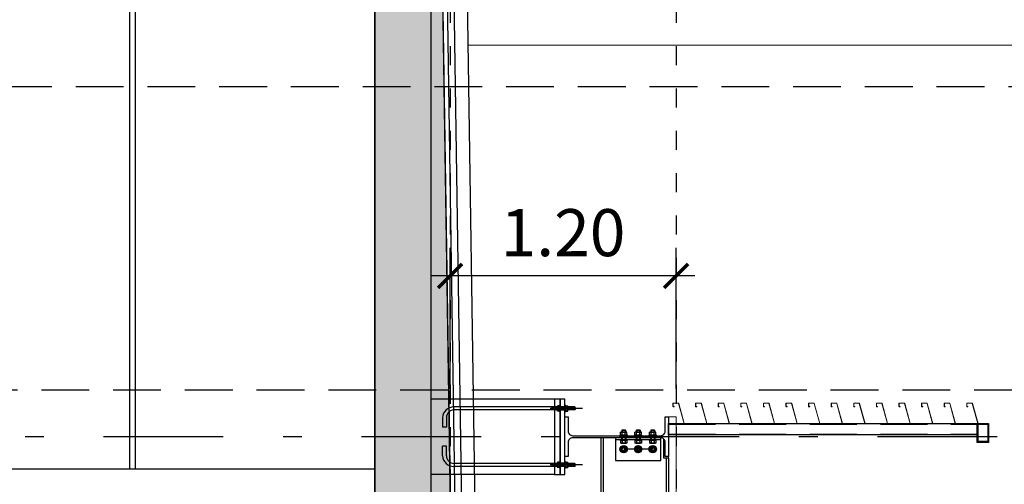
# Model space of a CAD drawing. Extents: x -458 to 8413, y 134 to 1546.
# Drawn here: x 356 to 361, y 365 to 367 of the extents above; entities that cross this region are included whole.
import ezdxf

# ---------------------------------------------------------------- set-up
doc = ezdxf.new("R2010")
doc.units = 0
for name, pattern in [('ACAD_ISO02W100', [15, 12, -3]), ('PUNTOS2', [0.125, 0, -0.125]), ('TRAZO_Y_PUNTO2', [12.7, 6.35, -3.175, 0, -3.175]), ('TRAZOS', [19.05, 12.7, -6.35]), ('TRAZOS2', [0.375, 0.25, -0.125])]:
    doc.linetypes.add(name, pattern=pattern)
for name, color, linetype in [('0-NIVELES-PLANTAS', 253, 'Continuous'), ('ACABADO-AISLAMIENTO', 2, 'AISLAMIENTO'), ('ACABADO-FALSO-TECHO', 2, 'Continuous'), ('ACABADO-SOLADO', 2, 'Continuous'), ('CARPINTERIA-MAMPARAS', 7, 'Continuous'), ('EH_FORJADO_CONTORNO', 144, 'Continuous'), ('EM_CORREAS', 142, 'Continuous'), ('EM_HERRAJES', 7, 'Continuous'), ('EM_HERRAJES_EJES', 8, 'TRAZO_Y_PUNTO2'), ('EM_PILAR', 14, 'Continuous'), ('EM_PLACAS_ANCLAJE', 152, 'Continuous'), ('EM_PLACAS_ANCLAJE_EJES', 10, 'TRAZO_Y_PUNTO2'), ('EM_VIGAS', 82, 'Continuous'), ('ESTRUCTURA', 3, 'Continuous'), ('G_ALINEACIONES_EJES', 253, 'TRAZO_Y_PUNTO2'), ('PROYECCION-OCULTA', 252, 'TRAZOS'), ('TEXTOS-COTAS', 7, 'Continuous'), ('TRAMAS-1', 253, 'Continuous'), ('TRAMAS-2', 252, 'Continuous')]:
    doc.layers.add(name, color=color, linetype=linetype)
doc.layers.add('0-POLILINEA-TRAMAS', color=6, linetype='Continuous', plot=False)
for name, color, linetype, lineweight in [('COTAS-LINEAS', 4, 'Continuous', 9), ('DET_CONSTRUCTIVOS', 252, 'Continuous', 5), ('ESTRUCTURA-TRAMEX', 251, 'Continuous', 18), ('PROYECCION FONDO', 251, 'Continuous', 9)]:
    doc.layers.add(name, color=color, linetype=linetype, lineweight=lineweight)
doc.styles.add('VERDANA', font='verdana.ttf')
doc.linetypes.add('AISLAMIENTO', pattern='A,0.00254,-2.54,[134,ltypeshp.shx,S=2.54,R=0,X=-2.54,Y=0],-5.08,[134,ltypeshp.shx,S=2.54,R=180,X=2.54,Y=0],-2.54', length=10.16254)
doc.dimstyles.new('LKS-100', dxfattribs={"dimtxt": 0.25, "dimasz": 0.15, "dimexe": 0.15, "dimexo": 0.15, "dimgap": 0.1, "dimtad": 1, "dimzin": 0, "dimdsep": 46, "dimtxsty": 'VERDANA', "dimblk": 'ARCHTICK', "dimblk1": 'ARCHTICK', "dimblk2": 'OBLIQUE', "dimcen": 0.2, "dimdle": 0.1, "dimclrd": 256, "dimclre": 252, "dimclrt": 4, "dimadec": 0, "dimazin": 0, "dimtfac": 1, "dimtmove": 2, "dimatfit": 3, "dimldrblk": 'OBLIQUE', "dimfxl": 1, "dimtolj": 1, "dimtzin": 0, "dimarcsym": 0})

# ---------------------------------------------------------------- blocks, each defined once
blk = doc.blocks.new('*U793')
blk.add_lwpolyline([(-0.105, 0), (-0.105, 0.0172), (-0.02955, 0.0172, 0.4142136), (-0.00555, 0.0412), (-0.00555, 0.5088, 0.4142136), (-0.02955, 0.5328), (-0.105, 0.5328), (-0.105, 0.55), (0.105, 0.55), (0.105, 0.5328), (0.02955, 0.5328, 0.4142136), (0.00555, 0.5088), (0.00555, 0.0412, 0.4142136), (0.02955, 0.0172), (0.105, 0.0172), (0.105, 0)], format="xyb", close=True)
blk = doc.blocks.new('*U795')
for p, q in [((-0.0139, 0.001), (-0.0139, 0.012)), ((-0.0104, 0.013), (0.0104, 0.013)), ((-0.0104, 0), (0.0104, 0)), ((-0.0069, 0.001), (-0.0069, 0.012)), ((0.0069, 0.001), (0.0069, 0.012)), ((0.0139, 0.001), (0.0139, 0.012))]:
    blk.add_line(p, q)
for centre, radius, start, end in [((-0.0104, 0.0065), 0.0065, 57.7958, 122.2042), ((-0.0104, 0.0065), 0.0065, 237.7958, 302.2042), ((0, -0.0115), 0.0245, 73.5736, 106.4264), ((0, 0.0245), 0.0245, 253.5736, 286.4264), ((0.0104, 0.0065), 0.0065, 57.7958, 122.2042), ((0.0104, 0.0065), 0.0065, 237.7958, 302.2042)]:
    blk.add_arc(centre, radius, start, end)
blk = doc.blocks.new('*U800')
at = {"linetype": 'TRAZOS2'}
for p, q in [((-0.026, 0.06), (-0.026, 1.7)), ((0.026, 0.06), (0.026, 1.7))]:
    blk.add_line(p, q, dxfattribs=at)
blk.add_lwpolyline([(0.03, 0.06), (-0.03, 0.06), (-0.03, 1.7), (0.03, 1.7), (0.03, 0.06)])
blk = doc.blocks.new('TUBO100-60-4')
for points in [[(0, 0), (0, 0.1), (0.06, 0.1), (0.06, 0)], [(0.004, 0.004), (0.004, 0.096), (0.056, 0.096), (0.056, 0.004)]]:
    blk.add_lwpolyline(points, close=True)
blk = doc.blocks.new('_ArchTick')
at = {"layer": 'TEXTOS-COTAS', "const_width": 0.128}
blk.add_lwpolyline([(-0.425, -0.425), (0.425, 0.425)], dxfattribs=at)
blk = doc.blocks.new('*D853')
at = {"layer": 'COTAS-LINEAS', "color": 252, "lineweight": -2}
for p, q in [((358.4394, 365.0953), (358.4394, 365.8446)), ((359.6394, 365.0953), (359.6394, 365.8446))]:
    blk.add_line(p, q, dxfattribs=at)
at = {"layer": 'COTAS-LINEAS', "lineweight": -2}
blk.add_line((359.7394, 365.6946), (358.3394, 365.6946), dxfattribs=at)
at = {"layer": 'Defpoints', "color": 0}
for p in [(358.4394, 365.6946), (358.4394, 364.9453), (359.6394, 364.9453)]:
    blk.add_point(p, dxfattribs=at)
at = {"layer": 'COTAS-LINEAS', "lineweight": -2, "xscale": 0.15, "yscale": 0.15, "zscale": 0.15, "rotation": 180}
blk.add_blockref('_ArchTick', (358.4394, 365.6946), dxfattribs=at)
at = {"layer": 'COTAS-LINEAS', "lineweight": -2, "xscale": 0.15, "yscale": 0.15, "zscale": 0.15}
blk.add_blockref('_ArchTick', (359.6394, 365.6946), dxfattribs=at)
at = {"layer": 'COTAS-LINEAS', "color": 4, "insert": (359.0394, 365.9248), "char_height": 0.25, "attachment_point": 5, "style": 'VERDANA'}
blk.add_mtext('\\A1;1.20', dxfattribs=at)
blk = doc.blocks.new('_OBLIQUE')
at = {"color": 0, "linetype": 'ByBlock'}
blk.add_line((-0.5, -0.5), (0.5, 0.5), dxfattribs=at)
blk = doc.blocks.new('*U791')
blk.add_lwpolyline([(-0.0087, 0.015), (-0.0173, 0), (-0.0087, -0.015), (0.0087, -0.015), (0.0173, 0), (0.0087, 0.015)], close=True)
for radius in [0.015, 0.01]:
    blk.add_circle((0, 0), radius)
at = {"linetype": 'ACAD_ISO02W100'}
blk.add_circle((0, 0), 0.00835, dxfattribs=at)
blk = doc.blocks.new('*U796')
for p, q in [((-0.0173, 0.001), (-0.0173, 0.015)), ((-0.013, 0.016), (0.013, 0.016)), ((-0.013, 0), (0.013, 0)), ((-0.0087, 0.001), (-0.0087, 0.015)), ((0.0087, 0.001), (0.0087, 0.015)), ((0.0173, 0.001), (0.0173, 0.015))]:
    blk.add_line(p, q)
for centre, radius, start, end in [((-0.013, 0.0061), 0.00987, 63.9922, 116.0078), ((-0.013, 0.0099), 0.00987, 243.9922, 296.0078), ((0, -0.022), 0.038, 76.8264, 103.1736), ((0, 0.038), 0.038, 256.8264, 283.1736), ((0.013, 0.0061), 0.00988, 63.9922, 116.0078), ((0.013, 0.0099), 0.00988, 243.9922, 296.0078)]:
    blk.add_arc(centre, radius, start, end)

msp = doc.modelspace()

# ---------------------------------------------------------------- hatches: boundary and pattern name
at = {"layer": 'TRAMAS-1'}
msp.add_hatch(color=253, dxfattribs=at).paths.add_polyline_path([(358.0394, 348.5903), (358.3394, 348.5903), (358.3394, 368.8403), (358.3394, 368.9003), (358.3394, 369.0403), (358.2051, 369.0403), (358.0227, 369.0403), (358.0394, 369.0403), (358.0394, 368.8403)])
at = {"layer": 'TRAMAS-2'}
h = msp.add_hatch(dxfattribs=at)
h.set_pattern_fill('ANSI38', color=253, scale=0.01, angle=242.7968, style=0)
h.set_pattern_definition([(315, (339.032718, 343.785355), (0.02245064, 0.02245064), []), (45, (339.032718, 343.785355), (0.02245064, 0.06735192), [0.079375, -0.047625])])
h.paths.add_polyline_path([(358.4047, 346.7803), (358.3394, 346.7803), (358.3394, 344.7903), (358.3856, 344.7903), (358.3794, 345.1464)])
h.paths.add_polyline_path([(358.3394, 349.1103), (358.4388, 349.1103), (358.5605, 356.8403), (358.3794, 368.5343), (358.3856, 368.8903), (358.3394, 368.8903), (358.3394, 368.5536)])

# ---------------------------------------------------------------- linework, layer by layer
at = {"layer": '0-NIVELES-PLANTAS', "linetype": 'PUNTOS2'}
for p, q in [((358.4394, 378.6154), (358.4394, 334.2328)), ((359.6394, 378.6154), (359.6394, 334.2328))]:
    msp.add_line(p, q, dxfattribs=at)
at = {"layer": '0-POLILINEA-TRAMAS'}
msp.add_lwpolyline([(358.0394, 348.5903), (358.0394, 348.5903), (358.3394, 348.5903), (358.3394, 348.5903), (358.3394, 348.5903), (358.3394, 368.8403), (358.3394, 368.8403), (358.3394, 368.9003), (358.3394, 369.0403), (358.2051, 369.0403), (358.0227, 369.0403), (358.0394, 369.0403), (358.0394, 368.8403), (358.0394, 368.8403), (358.0394, 368.8403), (358.0394, 348.5903)], close=True, dxfattribs=at)
at = {"layer": 'ACABADO-AISLAMIENTO', "color": 253, "linetype": 'AISLAMIENTO', "ltscale": 0.0025}
msp.add_line((358.4044, 368.5343), (358.5798, 356.8403), dxfattribs=at)
at = {"layer": 'ACABADO-FALSO-TECHO'}
for p, q in [((356.7394, 364.6703), (356.7394, 368.8193)), ((356.7694, 364.6703), (356.7694, 368.8193))]:
    msp.add_line(p, q, dxfattribs=at)
at = {"layer": 'ACABADO-SOLADO', "ltscale": 0.001}
for p, q in [((358.3794, 368.5343), (358.5548, 356.8403)), ((358.4394, 368.5343), (358.6148, 356.8403)), ((358.5094, 368.5353), (358.6848, 356.8403))]:
    msp.add_line(p, q, dxfattribs=at)
at = {"layer": 'ACABADO-SOLADO', "linetype": 'TRAZOS2', "ltscale": 0.1, "const_width": 0.005, "flags": 128}
msp.add_lwpolyline([(358.3864, 368.8409), (358.3811, 368.5342), (358.5605, 356.8403)], dxfattribs=at)
at = {"layer": 'CARPINTERIA-MAMPARAS'}
msp.add_line((354.0394, 364.6703), (358.0394, 364.6703), dxfattribs=at)
at = {"layer": 'DET_CONSTRUCTIVOS', "linetype": 'Continuous'}
for points in [[(359.6293, 364.9992), (359.6253, 364.9992, -0.414214), (359.6233, 365.0012), (359.6233, 365.0172, -0.414214), (359.6253, 365.0192), (359.6518, 365.0192, -0.337565), (359.6538, 365.0177), (359.6831, 364.9109, 0.337565), (359.6841, 364.9102), (359.7133, 364.9102), (359.7133, 364.9092), (359.6841, 364.9092, -0.337565), (359.6822, 364.9106), (359.6528, 365.0174, 0.337565), (359.6518, 365.0182), (359.6253, 365.0182, 0.414214), (359.6243, 365.0172), (359.6243, 365.0012, 0.414214), (359.6253, 365.0002), (359.6293, 365.0002)], [(359.7493, 364.9992), (359.7453, 364.9992, -0.414214), (359.7433, 365.0012), (359.7433, 365.0172, -0.414214), (359.7453, 365.0192), (359.7718, 365.0192, -0.337565), (359.7738, 365.0177), (359.8031, 364.9109, 0.337565), (359.8041, 364.9102), (359.8333, 364.9102), (359.8333, 364.9092), (359.8041, 364.9092, -0.337565), (359.8022, 364.9106), (359.7728, 365.0174, 0.337565), (359.7718, 365.0182), (359.7453, 365.0182, 0.414214), (359.7443, 365.0172), (359.7443, 365.0012, 0.414214), (359.7453, 365.0002), (359.7493, 365.0002)], [(359.8693, 364.9992), (359.8653, 364.9992, -0.414214), (359.8633, 365.0012), (359.8633, 365.0172, -0.414214), (359.8653, 365.0192), (359.8918, 365.0192, -0.337565), (359.8938, 365.0177), (359.9231, 364.9109, 0.337565), (359.9241, 364.9102), (359.9533, 364.9102), (359.9533, 364.9092), (359.9241, 364.9092, -0.337565), (359.9222, 364.9106), (359.8928, 365.0174, 0.337565), (359.8918, 365.0182), (359.8653, 365.0182, 0.414214), (359.8643, 365.0172), (359.8643, 365.0012, 0.414214), (359.8653, 365.0002), (359.8693, 365.0002)], [(359.9893, 364.9992), (359.9853, 364.9992, -0.414214), (359.9833, 365.0012), (359.9833, 365.0172, -0.414214), (359.9853, 365.0192), (360.0118, 365.0192, -0.337565), (360.0138, 365.0177), (360.0431, 364.9109, 0.337565), (360.0441, 364.9102), (360.0733, 364.9102), (360.0733, 364.9092), (360.0441, 364.9092, -0.337565), (360.0422, 364.9106), (360.0128, 365.0174, 0.337565), (360.0118, 365.0182), (359.9853, 365.0182, 0.414214), (359.9843, 365.0172), (359.9843, 365.0012, 0.414214), (359.9853, 365.0002), (359.9893, 365.0002)], [(360.1093, 364.9992), (360.1053, 364.9992, -0.414214), (360.1033, 365.0012), (360.1033, 365.0172, -0.414214), (360.1053, 365.0192), (360.1318, 365.0192, -0.337565), (360.1338, 365.0177), (360.1631, 364.9109, 0.337565), (360.1641, 364.9102), (360.1933, 364.9102), (360.1933, 364.9092), (360.1641, 364.9092, -0.337565), (360.1622, 364.9106), (360.1328, 365.0174, 0.337565), (360.1318, 365.0182), (360.1053, 365.0182, 0.414214), (360.1043, 365.0172), (360.1043, 365.0012, 0.414214), (360.1053, 365.0002), (360.1093, 365.0002)], [(360.2293, 364.9992), (360.2253, 364.9992, -0.414214), (360.2233, 365.0012), (360.2233, 365.0172, -0.414214), (360.2253, 365.0192), (360.2518, 365.0192, -0.337565), (360.2538, 365.0177), (360.2831, 364.9109, 0.337565), (360.2841, 364.9102), (360.3133, 364.9102), (360.3133, 364.9092), (360.2841, 364.9092, -0.337565), (360.2822, 364.9106), (360.2528, 365.0174, 0.337565), (360.2518, 365.0182), (360.2253, 365.0182, 0.414214), (360.2243, 365.0172), (360.2243, 365.0012, 0.414214), (360.2253, 365.0002), (360.2293, 365.0002)], [(360.3493, 364.9992), (360.3453, 364.9992, -0.414214), (360.3433, 365.0012), (360.3433, 365.0172, -0.414214), (360.3453, 365.0192), (360.3718, 365.0192, -0.337565), (360.3738, 365.0177), (360.4031, 364.9109, 0.337565), (360.4041, 364.9102), (360.4333, 364.9102), (360.4333, 364.9092), (360.4041, 364.9092, -0.337565), (360.4022, 364.9106), (360.3728, 365.0174, 0.337565), (360.3718, 365.0182), (360.3453, 365.0182, 0.414214), (360.3443, 365.0172), (360.3443, 365.0012, 0.414214), (360.3453, 365.0002), (360.3493, 365.0002)], [(360.4693, 364.9992), (360.4653, 364.9992, -0.414214), (360.4633, 365.0012), (360.4633, 365.0172, -0.414214), (360.4653, 365.0192), (360.4918, 365.0192, -0.337565), (360.4938, 365.0177), (360.5231, 364.9109, 0.337565), (360.5241, 364.9102), (360.5533, 364.9102), (360.5533, 364.9092), (360.5241, 364.9092, -0.337565), (360.5222, 364.9106), (360.4928, 365.0174, 0.337565), (360.4918, 365.0182), (360.4653, 365.0182, 0.414214), (360.4643, 365.0172), (360.4643, 365.0012, 0.414214), (360.4653, 365.0002), (360.4693, 365.0002)], [(360.5893, 364.9992), (360.5853, 364.9992, -0.414214), (360.5833, 365.0012), (360.5833, 365.0172, -0.414214), (360.5853, 365.0192), (360.6118, 365.0192, -0.337565), (360.6138, 365.0177), (360.6431, 364.9109, 0.337565), (360.6441, 364.9102), (360.6733, 364.9102), (360.6733, 364.9092), (360.6441, 364.9092, -0.337565), (360.6422, 364.9106), (360.6128, 365.0174, 0.337565), (360.6118, 365.0182), (360.5853, 365.0182, 0.414214), (360.5843, 365.0172), (360.5843, 365.0012, 0.414214), (360.5853, 365.0002), (360.5893, 365.0002)], [(360.7093, 364.9992), (360.7053, 364.9992, -0.414214), (360.7033, 365.0012), (360.7033, 365.0172, -0.414214), (360.7053, 365.0192), (360.7318, 365.0192, -0.337565), (360.7338, 365.0177), (360.7631, 364.9109, 0.337565), (360.7641, 364.9102), (360.7933, 364.9102), (360.7933, 364.9092), (360.7641, 364.9092, -0.337565), (360.7622, 364.9106), (360.7328, 365.0174, 0.337565), (360.7318, 365.0182), (360.7053, 365.0182, 0.414214), (360.7043, 365.0172), (360.7043, 365.0012, 0.414214), (360.7053, 365.0002), (360.7093, 365.0002)], [(360.8293, 364.9992), (360.8253, 364.9992, -0.414214), (360.8233, 365.0012), (360.8233, 365.0172, -0.414214), (360.8253, 365.0192), (360.8518, 365.0192, -0.337565), (360.8538, 365.0177), (360.8831, 364.9109, 0.337565), (360.8841, 364.9102), (360.9133, 364.9102), (360.9133, 364.9092), (360.8841, 364.9092, -0.337565), (360.8822, 364.9106), (360.8528, 365.0174, 0.337565), (360.8518, 365.0182), (360.8253, 365.0182, 0.414214), (360.8243, 365.0172), (360.8243, 365.0012, 0.414214), (360.8253, 365.0002), (360.8293, 365.0002)], [(360.9493, 364.9992), (360.9453, 364.9992, -0.414214), (360.9433, 365.0012), (360.9433, 365.0172, -0.414214), (360.9453, 365.0192), (360.9718, 365.0192, -0.337565), (360.9738, 365.0177), (361.0031, 364.9109, 0.337565), (361.0041, 364.9102), (361.0333, 364.9102), (361.0333, 364.9092), (361.0041, 364.9092, -0.337565), (361.0022, 364.9106), (360.9728, 365.0174, 0.337565), (360.9718, 365.0182), (360.9453, 365.0182, 0.414214), (360.9443, 365.0172), (360.9443, 365.0012, 0.414214), (360.9453, 365.0002), (360.9493, 365.0002)], [(361.0693, 364.9992), (361.0653, 364.9992, -0.414214), (361.0633, 365.0012), (361.0633, 365.0172, -0.414214), (361.0653, 365.0192), (361.0918, 365.0192, -0.337565), (361.0938, 365.0177), (361.1231, 364.9109, 0.337565), (361.1241, 364.9102), (361.1533, 364.9102), (361.1533, 364.9092), (361.1241, 364.9092, -0.337565), (361.1222, 364.9106), (361.0928, 365.0174, 0.337565), (361.0918, 365.0182), (361.0653, 365.0182, 0.414214), (361.0643, 365.0172), (361.0643, 365.0012, 0.414214), (361.0653, 365.0002), (361.0693, 365.0002)], [(361.1893, 364.9992), (361.1853, 364.9992, -0.414214), (361.1833, 365.0012), (361.1833, 365.0172, -0.414214), (361.1853, 365.0192), (361.2118, 365.0192, -0.337565), (361.2138, 365.0177), (361.2431, 364.9109, 0.337565), (361.2441, 364.9102), (361.2733, 364.9102), (361.2733, 364.9092), (361.2441, 364.9092, -0.337565), (361.2422, 364.9106), (361.2128, 365.0174, 0.337565), (361.2118, 365.0182), (361.1853, 365.0182, 0.414214), (361.1843, 365.0172), (361.1843, 365.0012, 0.414214), (361.1853, 365.0002), (361.1893, 365.0002)]]:
    msp.add_lwpolyline(points, format="xyb", close=True, dxfattribs=at)
at = {"layer": 'EH_FORJADO_CONTORNO'}
msp.add_lwpolyline([(358.9944, 365.0403), (358.9944, 364.6403), (359.0244, 364.6403), (359.0244, 365.0403)], close=True, dxfattribs=at)
at = {"layer": 'EM_CORREAS'}
for p, q in [((359.2394, 364.8343), (359.2394, 356.8463)), ((359.2521, 364.8343), (359.2521, 356.8463)), ((359.5867, 364.7258), (359.5867, 356.9549)), ((359.5994, 364.7258), (359.5994, 356.9549))]:
    msp.add_line(p, q, dxfattribs=at)
msp.add_lwpolyline([(359.5994, 364.7258), (359.5754, 364.7258), (359.5754, 364.8254)], dxfattribs=at)
at = {"layer": 'EM_HERRAJES'}
for p, q in [((359.3514, 364.8748), (359.3539, 364.8773)), ((359.3514, 364.8748), (359.3514, 364.8648)), ((359.3514, 364.8748), (359.3714, 364.8748)), ((359.3539, 364.8773), (359.3539, 364.8648)), ((359.3539, 364.8773), (359.3689, 364.8773)), ((359.3689, 364.8773), (359.3689, 364.8648)), ((359.3689, 364.8773), (359.3714, 364.8748)), ((359.3714, 364.8748), (359.3714, 364.8648)), ((359.4284, 364.8748), (359.4309, 364.8773)), ((359.4284, 364.8748), (359.4284, 364.8648)), ((359.4284, 364.8748), (359.4484, 364.8748)), ((359.4309, 364.8773), (359.4309, 364.8648)), ((359.4309, 364.8773), (359.4459, 364.8773)), ((359.4459, 364.8773), (359.4459, 364.8648)), ((359.4459, 364.8773), (359.4484, 364.8748)), ((359.4484, 364.8748), (359.4484, 364.8648)), ((359.5054, 364.8748), (359.5079, 364.8773)), ((359.5054, 364.8748), (359.5054, 364.8648)), ((359.5054, 364.8748), (359.5254, 364.8748)), ((359.5079, 364.8773), (359.5079, 364.8648)), ((359.5079, 364.8773), (359.5229, 364.8773)), ((359.5229, 364.8773), (359.5229, 364.8648)), ((359.5229, 364.8773), (359.5254, 364.8748)), ((359.5254, 364.8748), (359.5254, 364.8648)), ((359.5594, 364.8243), (359.3174, 364.8243)), ((359.3504, 364.8458), (359.3504, 364.8243)), ((359.3514, 364.8458), (359.3514, 364.8243)), ((359.3539, 364.8458), (359.3539, 364.8243)), ((359.3689, 364.8458), (359.3689, 364.8243)), ((359.3714, 364.8458), (359.3714, 364.8243)), ((359.3724, 364.8458), (359.3724, 364.8243)), ((359.4274, 364.8458), (359.4274, 364.8243)), ((359.4284, 364.8458), (359.4284, 364.8243)), ((359.4309, 364.8458), (359.4309, 364.8243)), ((359.4459, 364.8458), (359.4459, 364.8243)), ((359.4484, 364.8458), (359.4484, 364.8243)), ((359.4494, 364.8458), (359.4494, 364.8243)), ((359.5044, 364.8458), (359.5044, 364.8243)), ((359.5054, 364.8458), (359.5054, 364.8243)), ((359.5079, 364.8458), (359.5079, 364.8243)), ((359.5229, 364.8458), (359.5229, 364.8243)), ((359.5254, 364.8458), (359.5254, 364.8243)), ((359.5264, 364.8458), (359.5264, 364.8243))]:
    msp.add_line(p, q, dxfattribs=at)
for points in [[(359.5594, 364.8343), (359.3174, 364.8343), (359.3174, 364.7143), (359.5594, 364.7143)], [(359.3814, 364.8488), (359.3414, 364.8488), (359.3414, 364.8458), (359.3814, 364.8458)], [(359.3814, 364.8213), (359.3414, 364.8213), (359.3414, 364.8243), (359.3814, 364.8243)], [(359.4584, 364.8488), (359.4184, 364.8488), (359.4184, 364.8458), (359.4584, 364.8458)], [(359.4584, 364.8213), (359.4184, 364.8213), (359.4184, 364.8243), (359.4584, 364.8243)], [(359.5354, 364.8488), (359.4954, 364.8488), (359.4954, 364.8458), (359.5354, 364.8458)], [(359.5354, 364.8213), (359.4954, 364.8213), (359.4954, 364.8243), (359.5354, 364.8243)]]:
    msp.add_lwpolyline(points, close=True, dxfattribs=at)
for centre in [(359.3614, 364.7743), (359.4384, 364.7743), (359.5154, 364.7743)]:
    msp.add_circle(centre, 0.02, dxfattribs=at)
at = {"layer": 'EM_HERRAJES_EJES'}
msp.add_line((359.5154, 364.7743), (359.3614, 364.7743), dxfattribs=at)
at = {"layer": 'EM_PLACAS_ANCLAJE'}
for p, q in [((359.0084, 364.9983), (358.4604, 364.9983)), ((359.0084, 364.9823), (358.4604, 364.9823)), ((358.9794, 364.9983), (358.9794, 364.9823)), ((359.0084, 364.9963), (358.9794, 364.9963)), ((359.0084, 364.9843), (358.9794, 364.9843)), ((359.0494, 364.9993), (359.0244, 364.9993)), ((359.0494, 364.9983), (359.0244, 364.9983)), ((359.0494, 364.9963), (359.0244, 364.9963)), ((359.0494, 364.9843), (359.0244, 364.9843)), ((359.0494, 364.9823), (359.0244, 364.9823)), ((359.0494, 364.9813), (359.0244, 364.9813)), ((359.1024, 364.9983), (359.0654, 364.9983)), ((359.1044, 364.9963), (359.0654, 364.9963)), ((359.1044, 364.9843), (359.0654, 364.9843)), ((359.1024, 364.9823), (359.0654, 364.9823)), ((359.1024, 364.9983), (359.1024, 364.9823)), ((359.1024, 364.9983), (359.1044, 364.9963)), ((359.1044, 364.9843), (359.1024, 364.9823)), ((359.1044, 364.9963), (359.1044, 364.9843)), ((358.3994, 364.9423), (358.3994, 364.8903)), ((358.4204, 364.9423), (358.4204, 364.8903)), ((358.4204, 364.8903), (358.3994, 364.8903)), ((358.3994, 364.7383), (358.3994, 364.7903)), ((358.4204, 364.7903), (358.3994, 364.7903)), ((358.4204, 364.7383), (358.4204, 364.7903)), ((359.0084, 364.6983), (358.4604, 364.6983)), ((358.9794, 364.6823), (358.9794, 364.6983)), ((359.0084, 364.6963), (358.9794, 364.6963)), ((359.0494, 364.6993), (359.0244, 364.6993)), ((359.0494, 364.6983), (359.0244, 364.6983)), ((359.0494, 364.6963), (359.0244, 364.6963)), ((359.1024, 364.6983), (359.0654, 364.6983)), ((359.1044, 364.6963), (359.0654, 364.6963)), ((359.1024, 364.6823), (359.1024, 364.6983)), ((359.1044, 364.6963), (359.1024, 364.6983)), ((359.1044, 364.6843), (359.1044, 364.6963)), ((359.0084, 364.6823), (358.4604, 364.6823)), ((359.0084, 364.6843), (358.9794, 364.6843)), ((359.0494, 364.6843), (359.0244, 364.6843)), ((359.0494, 364.6823), (359.0244, 364.6823)), ((359.0494, 364.6813), (359.0244, 364.6813)), ((359.1044, 364.6843), (359.0654, 364.6843)), ((359.1024, 364.6823), (359.0654, 364.6823)), ((359.1024, 364.6823), (359.1044, 364.6843))]:
    msp.add_line(p, q, dxfattribs=at)
for points in [[(359.0214, 364.9723), (359.0214, 365.0083), (359.0244, 365.0083), (359.0244, 364.9723)], [(359.0244, 365.0403), (359.0244, 364.6403), (359.0494, 364.6403), (359.0494, 365.0403)], [(359.0524, 364.9723), (359.0524, 365.0083), (359.0494, 365.0083), (359.0494, 364.9723)], [(359.0214, 364.7083), (359.0214, 364.6723), (359.0244, 364.6723), (359.0244, 364.7083)], [(359.0524, 364.7083), (359.0524, 364.6723), (359.0494, 364.6723), (359.0494, 364.7083)]]:
    msp.add_lwpolyline(points, close=True, dxfattribs=at)
for centre, radius, start, end in [((358.4596, 364.9379), 0.0605, 89.3309, 175.775), ((358.4604, 364.9423), 0.04, 90, 180), ((358.4596, 364.7428), 0.0605, 184.225, 270.6691), ((358.4604, 364.7383), 0.04, 180, 270)]:
    msp.add_arc(centre, radius, start, end, dxfattribs=at)
at = {"layer": 'EM_PLACAS_ANCLAJE_EJES'}
for p, q in [((359.1424, 364.9903), (358.9714, 364.9903)), ((359.1424, 364.6903), (358.9714, 364.6903))]:
    msp.add_line(p, q, dxfattribs=at)
at = {"layer": 'ESTRUCTURA'}
for p, q in [((358.0394, 348.5903), (358.0394, 368.8403)), ((358.3394, 348.5903), (358.3394, 368.8403)), ((358.9944, 365.0403), (358.3394, 365.0403)), ((358.9944, 365.0403), (358.9944, 364.6403)), ((358.9944, 364.6403), (358.3394, 364.6403))]:
    msp.add_line(p, q, dxfattribs=at)
at = {"layer": 'ESTRUCTURA-TRAMEX'}
msp.add_lwpolyline([(359.5994, 346.9803), (359.5994, 364.9453), (359.6394, 364.9453), (359.6394, 346.9803)], close=True, dxfattribs=at)
at = {"layer": 'G_ALINEACIONES_EJES', "ltscale": 0.1}
msp.add_line((364.0849, 364.8403), (339.9622, 364.8403), dxfattribs=at)
at = {"layer": 'PROYECCION FONDO'}
msp.add_line((362.0337, 366.9203), (358.5336, 366.9203), dxfattribs=at)
at = {"layer": 'PROYECCION-OCULTA', "ltscale": 0.02}
msp.add_lwpolyline([(344.8394, 365.0903), (344.8394, 365.0903), (344.8394, 365.0903), (362.0703, 365.0903), (362.0394, 366.7003), (344.8394, 366.7003)], close=True, dxfattribs=at)

# ---------------------------------------------------------------- block references
at = {"layer": 'EM_CORREAS', "rotation": 179.9999999757986}
msp.add_blockref('TUBO100-60-4', (361.2994, 364.9103), dxfattribs=at)
at = {"layer": 'EM_HERRAJES'}
for p in [(359.3614, 364.8488), (359.4384, 364.8488), (359.5154, 364.8488)]:
    msp.add_blockref('*U796', p, dxfattribs=at)
at = {"layer": 'EM_HERRAJES', "xscale": -1, "rotation": 180.0000013583222}
for p in [(359.3614, 364.8213), (359.4384, 364.8213), (359.5154, 364.8213)]:
    msp.add_blockref('*U796', p, dxfattribs=at)
at = {"layer": 'EM_HERRAJES', "rotation": 270}
for p in [(359.3614, 364.7743), (359.4384, 364.7743), (359.5154, 364.7743)]:
    msp.add_blockref('*U791', p, dxfattribs=at)
at = {"layer": 'EM_PILAR', "rotation": 270.0000000000001}
msp.add_blockref('*U800', (359.5394, 364.8803), dxfattribs=at)
at = {"layer": 'EM_PLACAS_ANCLAJE', "xscale": -1}
for p, rotation in [((359.0214, 364.9903), 90.00000135858812), ((359.0524, 364.6903), 269.9999999694407)]:
    msp.add_blockref('*U795', p, dxfattribs=dict(at, rotation=rotation))
at = {"layer": 'EM_PLACAS_ANCLAJE'}
for p, rotation in [((359.0524, 364.9903), 270.0000000000001), ((359.0214, 364.6903), 89.99999863141963)]:
    msp.add_blockref('*U795', p, dxfattribs=dict(at, rotation=rotation))
at = {"layer": 'EM_VIGAS', "rotation": 270.0000000000001}
msp.add_blockref('*U793', (359.0494, 364.8403), dxfattribs=at)

# ---------------------------------------------------------------- dimensions: what is measured, and where the dimension line sits
at = {"layer": 'COTAS-LINEAS'}
dim = msp.add_linear_dim(base=(358.4394, 365.6946), p1=(359.6394, 364.9453), p2=(358.4394, 364.9453), dimstyle='LKS-100', override={"dimfxl": 0.15}, dxfattribs=at)
dim.commit()
dim.dimension.update_dxf_attribs({"geometry": '*D853', "text_midpoint": (359.0394, 365.9248)})

doc.saveas('drawing.dxf')
